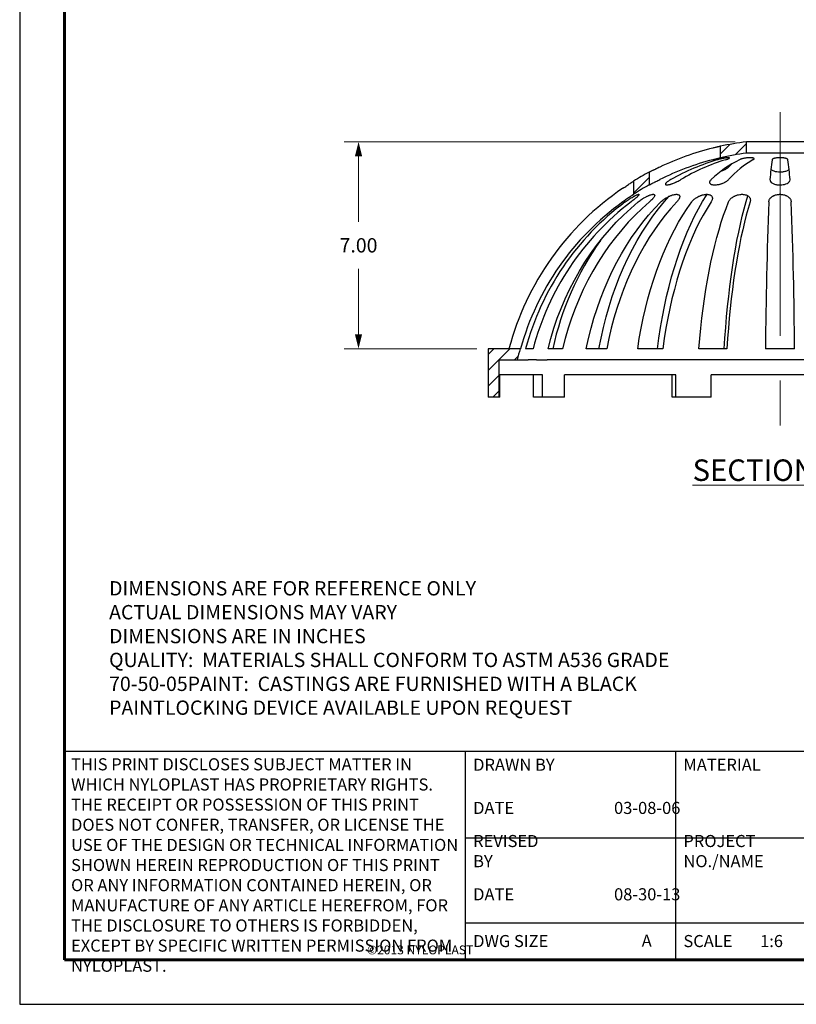
# Model space of a CAD drawing. Units: inches. Extents: x 0 to 51, y 0 to 66.
# Drawn here: x 0 to 26, y 0 to 33 of the extents above; entities that cross this region are included whole.
import ezdxf

# ---------------------------------------------------------------- set-up
doc = ezdxf.new("R2010")
doc.units = ezdxf.units.IN
doc.header["$LTSCALE"] = 6
doc.header["$MEASUREMENT"] = 0
doc.linetypes.add('CENTER', pattern=[2, 1.25, -0.25, 0.25, -0.25])
for name, color, linetype, lineweight in [('BORDER', 5, 'Continuous', 60), ('CENTER', 2, 'CENTER', 13), ('DIMENSION', 4, 'Continuous', 13), ('HATCH', 2, 'Continuous', 13), ('OBJECT', 1, 'Continuous', 25), ('TITLE BLOCK', 3, 'Continuous', 30)]:
    doc.layers.add(name, color=color, linetype=linetype, lineweight=lineweight)
doc.styles.add('NYLOPLAST .080', font='ARIALN.TTF', dxfattribs={"height": 0.48})
doc.styles.get("Standard").update_dxf_attribs({"font": 'txt.shx', "height": 0.333333})
doc.dimstyles.new('NYLOPLAST', dxfattribs={"dimscale": 6, "dimtxt": 0.18, "dimasz": 0.08, "dimexe": 0.08, "dimexo": 0.0625, "dimgap": 0.09, "dimtad": 0, "dimtih": 1, "dimtoh": 1, "dimrnd": 0.25, "dimzin": 4, "dimdsep": 46, "dimtxsty": 'NYLOPLAST .080', "dimblk": 'NYLOPLAST ARROW', "dimcen": 0, "dimclrd": 256, "dimclre": 256, "dimclrt": 256, "dimadec": 0, "dimazin": 1, "dimtfac": 1, "dimtofl": 0, "dimtmove": 0, "dimatfit": 3, "dimldrblk": 'NYLOPLAST ARROW', "dimfxl": 0.1, "dimtolj": 1, "dimtzin": 0, "dimlwd": -1, "dimlwe": -1, "dimarcsym": 0})

# ---------------------------------------------------------------- blocks, each defined once
blk = doc.blocks.new('NYLOPLAST ARROW')
at = {"layer": 'DIMENSION'}
blk.add_lwpolyline([(-1, 0, 0.5, 0, 0), (0, 0, 0, 0, 0)], format="xyseb", dxfattribs=at)
blk = doc.blocks.new('*D3')
at = {"layer": 'Defpoints', "color": 0, "transparency": 16777216}
for p in [(11.362, 28.904), (24.37, 28.904), (15.707, 21.972)]:
    blk.add_point(p, dxfattribs=at)
at = {"layer": 'DIMENSION', "transparency": 16777216}
for p, q in [((23.995, 28.904), (10.882, 28.904)), ((11.362, 28.424), (11.362, 26.223)), ((11.362, 22.452), (11.362, 24.653)), ((15.332, 21.972), (10.882, 21.972))]:
    blk.add_line(p, q, dxfattribs=at)
at = {"layer": 'DIMENSION', "transparency": 16777216, "xscale": 0.48, "yscale": 0.48, "zscale": 0.48}
for p, rotation in [((11.362, 28.904), 90), ((11.362, 21.972), 270)]:
    blk.add_blockref('NYLOPLAST ARROW', p, dxfattribs=dict(at, rotation=rotation))
at = {"layer": 'DIMENSION', "transparency": 16777216, "insert": (11.362, 25.438), "char_height": 0.48, "attachment_point": 5, "style": 'NYLOPLAST .080'}
blk.add_mtext('\\A1;7.00', dxfattribs=at)

msp = doc.modelspace()

# ---------------------------------------------------------------- hatches: boundary and pattern name
at = {"layer": 'HATCH'}
h = msp.add_hatch(dxfattribs=at)
h.set_pattern_fill('ANSI31', color=256, scale=3, style=0)
h.set_pattern_definition([(45, (7.0636, 0.40337), (-0.265165, 0.265165), [])])
h.paths.add_polyline_path([(15.707, 21.972), (15.707, 20.347), (16.082, 20.347), (16.082, 21.597), (16.686, 21.597, -0.010699), (16.782, 21.972)])
h.paths.add_polyline_path([(20.585, 27.59), (20.585, 27.147, -0.016928), (21.11, 27.462), (21.11, 27.888, 0.01603)])
h.paths.add_polyline_path([(23.495, 28.757), (23.495, 28.373, -0.024576), (24.37, 28.526), (24.37, 28.904, 0.023568)])
h.paths.add_polyline_path([(26.62, 28.904), (26.62, 28.526, -0.024576), (27.495, 28.373), (27.495, 28.757, 0.023568)])
h.paths.add_polyline_path([(29.88, 27.888), (29.88, 27.462, -0.016928), (30.405, 27.147), (30.405, 27.59, 0.01603)])
h.paths.add_polyline_path([(34.209, 21.972, -0.010699), (34.304, 21.597), (34.908, 21.597), (34.908, 20.347), (35.283, 20.347), (35.283, 21.972)])

# ---------------------------------------------------------------- linework, layer by layer
at = {"layer": 'BORDER', "flags": 128}
msp.add_lwpolyline([(1.498, 1.486), (1.498, 64.485), (49.493, 64.485), (49.493, 1.486), (1.498, 1.486)], dxfattribs=at)
msp.add_lwpolyline([(1.498, 1.486), (1.498, 64.485), (49.493, 64.485), (49.493, 1.486), (1.498, 1.486)], dxfattribs=at)
at = {"layer": 'CENTER'}
msp.add_line((25.495, 29.904), (25.495, 19.36), dxfattribs=at)
at = {"layer": 'Defpoints'}
for p, q in [((0, 66), (0, 0)), ((0, 0), (51, 0))]:
    msp.add_line(p, q, dxfattribs=at)
at = {"layer": 'OBJECT'}
for p, q in [((23.495, 28.373), (23.495, 28.757)), ((26.62, 28.904), (24.37, 28.904)), ((24.37, 28.526), (24.37, 28.904)), ((26.62, 28.526), (24.37, 28.526)), ((21.11, 27.888), (21.11, 27.462)), ((20.585, 27.59), (20.585, 27.147)), ((15.707, 21.972), (15.707, 20.347)), ((16.782, 21.972), (15.707, 21.972)), ((16.796, 21.972), (16.782, 21.972)), ((17.218, 21.972), (16.966, 21.972)), ((18.205, 21.972), (17.717, 21.972)), ((19.688, 21.972), (18.999, 21.972)), ((21.567, 21.972), (20.724, 21.972)), ((23.714, 21.972), (22.773, 21.972)), ((25.983, 21.972), (25.008, 21.972)), ((16.082, 20.347), (16.082, 21.597)), ((16.082, 21.597), (17.046, 21.597)), ((17.327, 21.597), (17.046, 21.597)), ((17.327, 21.597), (17.686, 21.597)), ((33.304, 21.597), (17.686, 21.597)), ((17.53, 21.097), (16.103, 21.097)), ((16.103, 20.347), (16.103, 21.097)), ((17.226, 20.347), (17.226, 21.097)), ((17.53, 20.347), (17.53, 21.097)), ((21.999, 21.097), (18.264, 21.097)), ((18.264, 20.347), (18.264, 21.097)), ((21.883, 20.347), (21.883, 21.097)), ((21.999, 20.347), (21.999, 21.097)), ((27.803, 21.097), (23.188, 21.097)), ((23.188, 20.347), (23.188, 21.097)), ((16.082, 20.347), (15.707, 20.347)), ((16.103, 20.347), (16.082, 20.347)), ((17.53, 20.347), (17.226, 20.347)), ((18.264, 20.347), (17.53, 20.347)), ((21.999, 20.347), (21.883, 20.347)), ((23.188, 20.347), (21.999, 20.347))]:
    msp.add_line(p, q, dxfattribs=at)
at = {"layer": 'OBJECT', "flags": 128}
for points in [[(23.883, 28.169), (23.871, 28.157), (23.771, 28.058)], [(19.423, 21.972), (19.493, 22.331), (19.573, 22.687), (19.663, 23.037), (19.763, 23.382), (19.871, 23.721), (19.989, 24.053), (20.116, 24.378), (20.251, 24.696), (20.395, 25.005), (20.547, 25.306), (20.708, 25.598), (20.876, 25.88), (21.051, 26.152), (21.234, 26.414), (21.424, 26.664), (21.62, 26.904), (21.78, 27.086)], [(21.384, 21.972), (21.433, 22.331), (21.488, 22.687), (21.55, 23.037), (21.619, 23.382), (21.694, 23.721), (21.775, 24.053), (21.862, 24.378), (21.956, 24.696), (22.055, 25.005), (22.16, 25.306), (22.27, 25.598), (22.386, 25.88), (22.507, 26.152), (22.633, 26.414), (22.764, 26.664), (22.9, 26.904), (23.04, 27.132), (23.049, 27.147)], [(23.626, 21.972), (23.65, 22.331), (23.676, 22.687), (23.706, 23.037), (23.739, 23.382), (23.775, 23.721), (23.814, 24.053), (23.856, 24.378), (23.901, 24.696), (23.949, 25.005), (24, 25.306), (24.053, 25.598), (24.109, 25.88), (24.167, 26.152), (24.228, 26.414), (24.291, 26.664), (24.356, 26.904), (24.414, 27.101)], [(17.717, 21.972), (17.808, 22.316), (17.911, 22.656), (18.026, 22.991), (18.152, 23.321), (18.29, 23.645), (18.439, 23.962), (18.599, 24.272), (18.77, 24.575), (18.951, 24.87), (19.143, 25.157), (19.344, 25.434), (19.555, 25.703), (19.776, 25.961), (20.005, 26.21), (20.242, 26.448), (20.488, 26.675), (20.742, 26.891)], [(21.117, 26.891), (20.872, 26.675), (20.636, 26.448), (20.407, 26.21), (20.186, 25.961), (19.974, 25.703), (19.771, 25.434), (19.577, 25.157), (19.393, 24.87), (19.218, 24.575), (19.054, 24.272), (18.9, 23.962), (18.756, 23.645), (18.623, 23.321), (18.502, 22.991), (18.391, 22.656), (18.292, 22.316), (18.205, 21.972)], [(18.999, 21.972), (19.074, 22.316), (19.159, 22.656), (19.254, 22.991), (19.359, 23.321), (19.473, 23.645), (19.596, 23.962), (19.729, 24.272), (19.87, 24.575), (20.02, 24.87), (20.179, 25.157), (20.346, 25.434), (20.52, 25.703), (20.702, 25.961), (20.892, 26.21), (21.089, 26.448), (21.292, 26.675), (21.502, 26.891)], [(22.032, 26.891), (21.836, 26.675), (21.645, 26.448), (21.461, 26.21), (21.283, 25.961), (21.113, 25.703), (20.949, 25.434), (20.793, 25.157), (20.645, 24.87), (20.504, 24.575), (20.372, 24.272), (20.248, 23.962), (20.132, 23.645), (20.025, 23.321), (19.927, 22.991), (19.838, 22.656), (19.759, 22.316), (19.688, 21.972)], [(20.724, 21.972), (20.778, 22.316), (20.84, 22.656), (20.908, 22.991), (20.984, 23.321), (21.066, 23.645), (21.156, 23.962), (21.252, 24.272), (21.354, 24.575), (21.462, 24.87), (21.577, 25.157), (21.698, 25.434), (21.824, 25.703), (21.956, 25.961), (22.093, 26.21), (22.235, 26.448), (22.383, 26.675), (22.535, 26.891)], [(23.184, 26.891), (23.048, 26.675), (22.917, 26.448), (22.79, 26.21), (22.667, 25.961), (22.55, 25.703), (22.437, 25.434), (22.329, 25.157), (22.227, 24.87), (22.13, 24.575), (22.039, 24.272), (21.953, 23.962), (21.873, 23.645), (21.8, 23.321), (21.732, 22.991), (21.671, 22.656), (21.616, 22.316), (21.567, 21.972)], [(22.773, 21.972), (22.803, 22.316), (22.837, 22.656), (22.875, 22.991), (22.916, 23.321), (22.962, 23.645), (23.011, 23.962), (23.063, 24.272), (23.12, 24.575), (23.179, 24.87), (23.242, 25.157), (23.309, 25.434), (23.378, 25.703), (23.451, 25.961), (23.526, 26.21), (23.604, 26.448), (23.685, 26.675), (23.769, 26.891)], [(24.493, 26.891), (24.428, 26.675), (24.364, 26.448), (24.303, 26.21), (24.244, 25.961), (24.187, 25.703), (24.133, 25.434), (24.081, 25.157), (24.032, 24.87), (23.985, 24.575), (23.941, 24.272), (23.9, 23.962), (23.862, 23.645), (23.826, 23.321), (23.794, 22.991), (23.764, 22.656), (23.738, 22.316), (23.714, 21.972)]]:
    msp.add_lwpolyline(points, dxfattribs=at)
at = {"layer": 'OBJECT'}
for centre, radius, start, end in [((25.495, 19.554), 9.418, 96.8607, 102.261), ((25.503, 19.568), 9.403, 103.9056, 115.4535), ((25.495, 19.554), 9.043, 97.1466, 102.7779), ((25.503, 19.567), 9.028, 104.4948, 116.5899), ((25.51, 21.143), 7.465, 106.3077, 119.5009), ((25.716, 21.678), 6.937, 107.0947, 120.7297), ((25.862, 24.83), 3.88, 116.3117, 133.5858), ((26.292, 25.365), 3.397, 119.9396, 137.9317), ((34.462, 26.941), 9.33, 171.5746, 175.7002), ((16.529, 26.941), 9.33, 4.2998, 8.4254), ((25.495, 19.554), 9.418, 117.7497, 121.4233), ((25.495, 19.554), 9.043, 119.0072, 122.8865), ((25.507, 19.556), 9.415, 124.1431, 165.1319), ((25.507, 19.556), 9.041, 125.77, 164.4992), ((25.701, 19.635), 9.042, 126.6333, 165.0223), ((25.976, 19.684), 9.052, 127.2307, 165.3583), ((169.808, 21.122), 144.802, 177.71689, 179.6639), ((-120.222, 21.09), 146.207, 0.34545, 2.27376), ((27.706, 19.807), 10.067, 144.8488, 167.5854), ((25.495, 19.554), 9.043, 164.4922, 166.9442)]:
    msp.add_arc(centre, radius, start, end, dxfattribs=at)
for points, knots in [([(23.495, 28.757), (23.495, 28.757), (23.494, 28.756), (23.487, 28.755), (23.482, 28.754), (23.47, 28.75), (23.462, 28.748), (23.443, 28.744), (23.433, 28.741), (23.415, 28.737), (23.409, 28.735), (23.396, 28.732), (23.39, 28.731), (23.369, 28.726), (23.355, 28.722), (23.324, 28.715), (23.308, 28.711), (23.276, 28.703), (23.26, 28.699), (23.243, 28.695)], [0, 0, 0, 0, 0.125, 0.125, 0.25, 0.25, 0.375, 0.375, 0.5, 0.5, 0.5625, 0.5625, 0.625, 0.625, 0.75, 0.75, 0.875, 0.875, 1, 1, 1, 1]), ([(21.462, 28.058), (21.44, 28.047), (21.419, 28.037), (21.387, 28.022), (21.376, 28.016), (21.355, 28.006), (21.344, 28.001), (21.313, 27.986), (21.294, 27.977), (21.265, 27.963), (21.256, 27.959), (21.238, 27.95), (21.229, 27.946), (21.204, 27.934), (21.189, 27.927), (21.169, 27.917), (21.162, 27.914), (21.151, 27.908), (21.145, 27.905), (21.131, 27.898), (21.123, 27.895), (21.116, 27.891), (21.114, 27.89), (21.111, 27.889), (21.11, 27.888), (21.11, 27.888)], [0, 0, 0, 0, 0.125, 0.125, 0.1875, 0.1875, 0.25, 0.25, 0.375, 0.375, 0.4375, 0.4375, 0.5, 0.5, 0.625, 0.625, 0.6875, 0.6875, 0.75, 0.75, 0.875, 0.875, 0.9375, 0.9375, 1, 1, 1, 1]), ([(23.243, 28.308), (23.26, 28.312), (23.276, 28.316), (23.3, 28.322), (23.308, 28.325), (23.324, 28.329), (23.332, 28.331), (23.355, 28.336), (23.369, 28.34), (23.389, 28.345), (23.396, 28.347), (23.409, 28.35), (23.415, 28.352), (23.433, 28.357), (23.443, 28.359), (23.462, 28.364), (23.47, 28.366), (23.482, 28.369), (23.487, 28.371), (23.492, 28.372), (23.493, 28.372), (23.495, 28.373), (23.495, 28.373), (23.495, 28.373)], [0, 0, 0, 0, 0.125, 0.125, 0.1875, 0.1875, 0.25, 0.25, 0.375, 0.375, 0.4375, 0.4375, 0.5, 0.5, 0.625, 0.625, 0.75, 0.75, 0.875, 0.875, 0.9375, 0.9375, 1, 1, 1, 1]), ([(23.677, 28.308), (23.691, 28.312), (23.704, 28.316), (23.722, 28.322), (23.727, 28.325), (23.738, 28.329), (23.743, 28.331), (23.758, 28.336), (23.767, 28.34), (23.777, 28.345), (23.78, 28.347), (23.786, 28.35), (23.788, 28.352), (23.795, 28.357), (23.797, 28.359), (23.799, 28.364), (23.799, 28.366), (23.794, 28.369), (23.79, 28.371), (23.782, 28.372), (23.779, 28.372), (23.772, 28.373), (23.768, 28.373), (23.755, 28.373), (23.745, 28.372), (23.723, 28.371), (23.71, 28.369), (23.683, 28.366), (23.669, 28.364), (23.639, 28.359), (23.623, 28.357), (23.599, 28.352), (23.591, 28.35), (23.574, 28.347), (23.566, 28.345), (23.541, 28.34), (23.525, 28.336), (23.491, 28.329), (23.475, 28.325), (23.444, 28.316), (23.429, 28.312), (23.414, 28.308)], [0, 0, 0, 0, 0.0625, 0.0625, 0.09375, 0.09375, 0.125, 0.125, 0.1875, 0.1875, 0.21875, 0.21875, 0.25, 0.25, 0.3125, 0.3125, 0.375, 0.375, 0.4375, 0.4375, 0.46875, 0.46875, 0.5, 0.5, 0.5625, 0.5625, 0.625, 0.625, 0.6875, 0.6875, 0.75, 0.75, 0.78125, 0.78125, 0.8125, 0.8125, 0.875, 0.875, 0.9375, 0.9375, 1, 1, 1, 1]), ([(23.771, 28.058), (23.747, 28.038), (23.701, 27.999), (23.615, 27.954), (23.557, 27.937), (23.542, 27.933)], [0, 0, 0, 0, 0.429446, 0.859604, 1, 1, 1, 1]), ([(24.597, 28.308), (24.605, 28.312), (24.611, 28.316), (24.618, 28.322), (24.62, 28.325), (24.623, 28.329), (24.625, 28.331), (24.627, 28.336), (24.627, 28.34), (24.625, 28.345), (24.624, 28.347), (24.621, 28.35), (24.619, 28.352), (24.613, 28.357), (24.606, 28.359), (24.591, 28.364), (24.582, 28.366), (24.561, 28.369), (24.55, 28.371), (24.531, 28.372), (24.524, 28.372), (24.51, 28.373), (24.503, 28.373), (24.481, 28.373), (24.465, 28.372), (24.433, 28.371), (24.416, 28.369), (24.383, 28.366), (24.366, 28.364), (24.332, 28.359), (24.316, 28.357), (24.291, 28.352), (24.283, 28.35), (24.267, 28.347), (24.26, 28.345), (24.237, 28.34), (24.223, 28.336), (24.196, 28.329), (24.183, 28.325), (24.161, 28.316), (24.151, 28.312), (24.142, 28.308)], [0, 0, 0, 0, 0.0625, 0.0625, 0.09375, 0.09375, 0.125, 0.125, 0.1875, 0.1875, 0.21875, 0.21875, 0.25, 0.25, 0.3125, 0.3125, 0.375, 0.375, 0.4375, 0.4375, 0.46875, 0.46875, 0.5, 0.5, 0.5625, 0.5625, 0.625, 0.625, 0.6875, 0.6875, 0.75, 0.75, 0.78125, 0.78125, 0.8125, 0.8125, 0.875, 0.875, 0.9375, 0.9375, 1, 1, 1, 1]), ([(25.758, 28.308), (25.758, 28.312), (25.755, 28.316), (25.75, 28.322), (25.747, 28.325), (25.742, 28.329), (25.739, 28.331), (25.729, 28.336), (25.721, 28.34), (25.707, 28.345), (25.702, 28.347), (25.691, 28.35), (25.685, 28.352), (25.667, 28.357), (25.654, 28.359), (25.626, 28.364), (25.611, 28.366), (25.579, 28.369), (25.563, 28.371), (25.538, 28.372), (25.529, 28.372), (25.512, 28.373), (25.504, 28.373), (25.479, 28.373), (25.462, 28.372), (25.428, 28.371), (25.412, 28.369), (25.38, 28.366), (25.365, 28.364), (25.337, 28.359), (25.324, 28.357), (25.306, 28.352), (25.3, 28.35), (25.289, 28.347), (25.284, 28.345), (25.27, 28.34), (25.262, 28.336), (25.248, 28.329), (25.243, 28.325), (25.236, 28.316), (25.233, 28.312), (25.233, 28.308)], [0, 0, 0, 0, 0.0625, 0.0625, 0.09375, 0.09375, 0.125, 0.125, 0.1875, 0.1875, 0.21875, 0.21875, 0.25, 0.25, 0.3125, 0.3125, 0.375, 0.375, 0.4375, 0.4375, 0.46875, 0.46875, 0.5, 0.5, 0.5625, 0.5625, 0.625, 0.625, 0.6875, 0.6875, 0.75, 0.75, 0.78125, 0.78125, 0.8125, 0.8125, 0.875, 0.875, 0.9375, 0.9375, 1, 1, 1, 1]), ([(25.799, 27.986), (25.786, 27.972), (25.755, 27.941), (25.662, 27.906), (25.55, 27.888), (25.44, 27.888), (25.339, 27.904), (25.256, 27.934), (25.205, 27.962), (25.193, 27.981), (25.191, 27.984)], [0, 0, 0, 0, 0.129712, 0.293097, 0.439744, 0.572626, 0.70068, 0.8329, 0.97596, 1, 1, 1, 1]), ([(20.223, 27.348), (20.245, 27.363), (20.267, 27.378), (20.31, 27.407), (20.331, 27.421), (20.372, 27.449), (20.393, 27.463), (20.432, 27.489), (20.45, 27.501), (20.476, 27.518), (20.485, 27.524), (20.501, 27.534), (20.508, 27.54), (20.523, 27.549), (20.529, 27.553), (20.542, 27.562), (20.548, 27.566), (20.564, 27.576), (20.572, 27.581), (20.58, 27.587), (20.582, 27.588), (20.585, 27.59), (20.585, 27.59), (20.585, 27.59)], [0, 0, 0, 0, 0.125, 0.125, 0.25, 0.25, 0.375, 0.375, 0.5, 0.5, 0.5625, 0.5625, 0.625, 0.625, 0.6875, 0.6875, 0.75, 0.75, 0.875, 0.875, 0.9375, 0.9375, 1, 1, 1, 1]), ([(21.11, 27.462), (21.11, 27.462), (21.111, 27.463), (21.114, 27.464), (21.116, 27.465), (21.123, 27.469), (21.131, 27.473), (21.145, 27.48), (21.151, 27.483), (21.163, 27.489), (21.169, 27.492), (21.182, 27.499), (21.19, 27.503), (21.205, 27.511), (21.213, 27.515), (21.238, 27.527), (21.256, 27.536), (21.285, 27.551), (21.294, 27.556), (21.314, 27.566), (21.324, 27.571), (21.355, 27.586), (21.376, 27.597), (21.419, 27.619), (21.44, 27.629), (21.462, 27.64)], [0, 0, 0, 0, 0.0625, 0.0625, 0.125, 0.125, 0.25, 0.25, 0.3125, 0.3125, 0.375, 0.375, 0.4375, 0.4375, 0.5, 0.5, 0.625, 0.625, 0.6875, 0.6875, 0.75, 0.75, 0.875, 0.875, 1, 1, 1, 1]), ([(21.834, 27.64), (21.815, 27.629), (21.797, 27.619), (21.763, 27.597), (21.747, 27.587), (21.719, 27.566), (21.707, 27.556), (21.691, 27.542), (21.686, 27.537), (21.677, 27.528), (21.673, 27.523), (21.662, 27.511), (21.657, 27.503), (21.654, 27.492), (21.653, 27.489), (21.653, 27.483), (21.653, 27.48), (21.657, 27.473), (21.661, 27.469), (21.672, 27.465), (21.676, 27.464), (21.686, 27.463), (21.691, 27.462), (21.703, 27.462), (21.71, 27.463), (21.724, 27.464), (21.732, 27.465), (21.756, 27.469), (21.774, 27.472), (21.802, 27.48), (21.812, 27.483), (21.833, 27.489), (21.843, 27.492), (21.864, 27.499), (21.875, 27.503), (21.897, 27.51), (21.908, 27.514), (21.941, 27.527), (21.963, 27.536), (21.996, 27.551), (22.007, 27.556), (22.029, 27.566), (22.04, 27.571), (22.072, 27.586), (22.093, 27.597), (22.133, 27.618), (22.153, 27.629), (22.171, 27.64)], [0, 0, 0, 0, 0.0625, 0.0625, 0.125, 0.125, 0.1875, 0.1875, 0.21875, 0.21875, 0.25, 0.25, 0.3125, 0.3125, 0.34375, 0.34375, 0.375, 0.375, 0.4375, 0.4375, 0.46875, 0.46875, 0.5, 0.5, 0.53125, 0.53125, 0.5625, 0.5625, 0.625, 0.625, 0.65625, 0.65625, 0.6875, 0.6875, 0.71875, 0.71875, 0.75, 0.75, 0.8125, 0.8125, 0.84375, 0.84375, 0.875, 0.875, 0.9375, 0.9375, 1, 1, 1, 1]), ([(23.187, 27.64), (23.175, 27.629), (23.165, 27.619), (23.15, 27.597), (23.144, 27.587), (23.136, 27.566), (23.134, 27.556), (23.134, 27.542), (23.135, 27.537), (23.137, 27.528), (23.139, 27.523), (23.146, 27.511), (23.153, 27.503), (23.167, 27.492), (23.172, 27.489), (23.184, 27.483), (23.19, 27.48), (23.211, 27.473), (23.226, 27.469), (23.253, 27.465), (23.262, 27.464), (23.282, 27.463), (23.292, 27.462), (23.312, 27.462), (23.323, 27.463), (23.345, 27.464), (23.356, 27.465), (23.391, 27.469), (23.414, 27.472), (23.449, 27.48), (23.461, 27.483), (23.485, 27.489), (23.496, 27.492), (23.519, 27.499), (23.53, 27.503), (23.553, 27.51), (23.564, 27.514), (23.596, 27.527), (23.617, 27.536), (23.646, 27.551), (23.655, 27.556), (23.673, 27.566), (23.682, 27.571), (23.707, 27.586), (23.722, 27.597), (23.749, 27.618), (23.761, 27.629), (23.771, 27.64)], [0, 0, 0, 0, 0.0625, 0.0625, 0.125, 0.125, 0.1875, 0.1875, 0.21875, 0.21875, 0.25, 0.25, 0.3125, 0.3125, 0.34375, 0.34375, 0.375, 0.375, 0.4375, 0.4375, 0.46875, 0.46875, 0.5, 0.5, 0.53125, 0.53125, 0.5625, 0.5625, 0.625, 0.625, 0.65625, 0.65625, 0.6875, 0.6875, 0.71875, 0.71875, 0.75, 0.75, 0.8125, 0.8125, 0.84375, 0.84375, 0.875, 0.875, 0.9375, 0.9375, 1, 1, 1, 1]), ([(25.164, 27.62), (25.166, 27.606), (25.172, 27.571), (25.222, 27.529), (25.284, 27.499), (25.352, 27.476), (25.444, 27.461), (25.554, 27.462), (25.653, 27.479), (25.737, 27.51), (25.801, 27.555), (25.829, 27.594), (25.83, 27.616), (25.831, 27.619)], [0, 0, 0, 0, 0.089216, 0.221337, 0.283905, 0.346425, 0.456872, 0.555993, 0.651378, 0.750366, 0.858333, 0.977984, 1, 1, 1, 1]), ([(20.585, 27.147), (20.585, 27.147), (20.585, 27.147), (20.582, 27.145), (20.58, 27.144), (20.571, 27.138), (20.563, 27.132), (20.547, 27.121), (20.541, 27.117), (20.529, 27.108), (20.522, 27.103), (20.5, 27.088), (20.484, 27.077), (20.449, 27.052), (20.431, 27.039), (20.392, 27.012), (20.372, 26.997), (20.33, 26.968), (20.309, 26.953), (20.266, 26.922), (20.245, 26.906), (20.223, 26.891)], [0, 0, 0, 0, 0.0625, 0.0625, 0.125, 0.125, 0.25, 0.25, 0.3125, 0.3125, 0.375, 0.375, 0.5, 0.5, 0.625, 0.625, 0.75, 0.75, 0.875, 0.875, 1, 1, 1, 1]), ([(20.305, 26.891), (20.327, 26.906), (20.348, 26.922), (20.392, 26.952), (20.413, 26.967), (20.447, 26.989), (20.458, 26.997), (20.48, 27.011), (20.491, 27.018), (20.524, 27.039), (20.545, 27.052), (20.577, 27.07), (20.587, 27.076), (20.607, 27.087), (20.617, 27.093), (20.636, 27.103), (20.646, 27.107), (20.664, 27.116), (20.672, 27.121), (20.697, 27.132), (20.711, 27.137), (20.729, 27.143), (20.735, 27.145), (20.745, 27.147), (20.749, 27.147), (20.756, 27.148), (20.759, 27.147), (20.763, 27.145), (20.764, 27.144), (20.766, 27.138), (20.765, 27.132), (20.759, 27.121), (20.756, 27.117), (20.75, 27.108), (20.746, 27.104), (20.733, 27.088), (20.722, 27.077), (20.697, 27.052), (20.682, 27.039), (20.659, 27.019), (20.651, 27.012), (20.634, 26.997), (20.625, 26.99), (20.599, 26.968), (20.58, 26.953), (20.541, 26.922), (20.52, 26.906), (20.499, 26.891)], [0, 0, 0, 0, 0.0625, 0.0625, 0.125, 0.125, 0.15625, 0.15625, 0.1875, 0.1875, 0.25, 0.25, 0.28125, 0.28125, 0.3125, 0.3125, 0.34375, 0.34375, 0.375, 0.375, 0.4375, 0.4375, 0.46875, 0.46875, 0.5, 0.5, 0.53125, 0.53125, 0.5625, 0.5625, 0.625, 0.625, 0.65625, 0.65625, 0.6875, 0.6875, 0.75, 0.75, 0.8125, 0.8125, 0.84375, 0.84375, 0.875, 0.875, 0.9375, 0.9375, 1, 1, 1, 1]), ([(20.742, 26.891), (20.761, 26.906), (20.781, 26.922), (20.822, 26.952), (20.844, 26.967), (20.877, 26.989), (20.888, 26.997), (20.911, 27.011), (20.922, 27.018), (20.956, 27.039), (20.979, 27.052), (21.014, 27.07), (21.026, 27.076), (21.049, 27.087), (21.06, 27.093), (21.083, 27.103), (21.094, 27.107), (21.116, 27.116), (21.127, 27.121), (21.158, 27.132), (21.177, 27.137), (21.204, 27.143), (21.213, 27.145), (21.229, 27.147), (21.236, 27.147), (21.249, 27.148), (21.255, 27.147), (21.266, 27.145), (21.271, 27.144), (21.283, 27.138), (21.289, 27.132), (21.293, 27.121), (21.293, 27.117), (21.294, 27.108), (21.293, 27.104), (21.289, 27.088), (21.284, 27.077), (21.271, 27.052), (21.262, 27.039), (21.246, 27.019), (21.24, 27.012), (21.228, 26.997), (21.221, 26.99), (21.201, 26.968), (21.185, 26.953), (21.153, 26.922), (21.135, 26.906), (21.117, 26.891)], [0, 0, 0, 0, 0.0625, 0.0625, 0.125, 0.125, 0.15625, 0.15625, 0.1875, 0.1875, 0.25, 0.25, 0.28125, 0.28125, 0.3125, 0.3125, 0.34375, 0.34375, 0.375, 0.375, 0.4375, 0.4375, 0.46875, 0.46875, 0.5, 0.5, 0.53125, 0.53125, 0.5625, 0.5625, 0.625, 0.625, 0.65625, 0.65625, 0.6875, 0.6875, 0.75, 0.75, 0.8125, 0.8125, 0.84375, 0.84375, 0.875, 0.875, 0.9375, 0.9375, 1, 1, 1, 1]), ([(21.502, 26.891), (21.518, 26.906), (21.535, 26.922), (21.571, 26.952), (21.591, 26.967), (21.621, 26.989), (21.632, 26.997), (21.654, 27.011), (21.665, 27.018), (21.698, 27.039), (21.721, 27.052), (21.757, 27.07), (21.769, 27.076), (21.793, 27.087), (21.805, 27.093), (21.83, 27.103), (21.842, 27.107), (21.866, 27.116), (21.878, 27.121), (21.915, 27.132), (21.938, 27.137), (21.971, 27.143), (21.982, 27.145), (22.003, 27.147), (22.013, 27.147), (22.032, 27.148), (22.041, 27.147), (22.058, 27.145), (22.066, 27.144), (22.088, 27.138), (22.099, 27.132), (22.113, 27.121), (22.117, 27.117), (22.124, 27.108), (22.126, 27.104), (22.132, 27.088), (22.134, 27.077), (22.132, 27.052), (22.129, 27.039), (22.122, 27.019), (22.119, 27.012), (22.112, 26.997), (22.108, 26.99), (22.095, 26.968), (22.085, 26.953), (22.061, 26.922), (22.047, 26.906), (22.032, 26.891)], [0, 0, 0, 0, 0.0625, 0.0625, 0.125, 0.125, 0.15625, 0.15625, 0.1875, 0.1875, 0.25, 0.25, 0.28125, 0.28125, 0.3125, 0.3125, 0.34375, 0.34375, 0.375, 0.375, 0.4375, 0.4375, 0.46875, 0.46875, 0.5, 0.5, 0.53125, 0.53125, 0.5625, 0.5625, 0.625, 0.625, 0.65625, 0.65625, 0.6875, 0.6875, 0.75, 0.75, 0.8125, 0.8125, 0.84375, 0.84375, 0.875, 0.875, 0.9375, 0.9375, 1, 1, 1, 1]), ([(22.535, 26.891), (22.546, 26.906), (22.559, 26.922), (22.588, 26.952), (22.604, 26.967), (22.63, 26.989), (22.639, 26.997), (22.659, 27.011), (22.668, 27.018), (22.699, 27.039), (22.72, 27.052), (22.754, 27.07), (22.766, 27.076), (22.79, 27.087), (22.802, 27.093), (22.826, 27.103), (22.839, 27.107), (22.864, 27.116), (22.877, 27.121), (22.916, 27.132), (22.941, 27.137), (22.979, 27.143), (22.991, 27.145), (23.016, 27.147), (23.028, 27.147), (23.051, 27.148), (23.062, 27.147), (23.084, 27.145), (23.094, 27.144), (23.124, 27.138), (23.141, 27.132), (23.164, 27.121), (23.171, 27.117), (23.184, 27.108), (23.189, 27.104), (23.205, 27.088), (23.213, 27.077), (23.224, 27.052), (23.227, 27.039), (23.228, 27.019), (23.228, 27.012), (23.227, 26.997), (23.226, 26.99), (23.221, 26.968), (23.216, 26.953), (23.203, 26.922), (23.194, 26.906), (23.184, 26.891)], [0, 0, 0, 0, 0.0625, 0.0625, 0.125, 0.125, 0.15625, 0.15625, 0.1875, 0.1875, 0.25, 0.25, 0.28125, 0.28125, 0.3125, 0.3125, 0.34375, 0.34375, 0.375, 0.375, 0.4375, 0.4375, 0.46875, 0.46875, 0.5, 0.5, 0.53125, 0.53125, 0.5625, 0.5625, 0.625, 0.625, 0.65625, 0.65625, 0.6875, 0.6875, 0.75, 0.75, 0.8125, 0.8125, 0.84375, 0.84375, 0.875, 0.875, 0.9375, 0.9375, 1, 1, 1, 1]), ([(23.769, 26.891), (23.775, 26.906), (23.783, 26.922), (23.803, 26.952), (23.814, 26.967), (23.834, 26.989), (23.842, 26.997), (23.857, 27.011), (23.865, 27.018), (23.89, 27.039), (23.908, 27.052), (23.939, 27.07), (23.949, 27.076), (23.971, 27.087), (23.982, 27.093), (24.005, 27.103), (24.017, 27.107), (24.041, 27.116), (24.054, 27.121), (24.092, 27.132), (24.118, 27.137), (24.157, 27.143), (24.171, 27.145), (24.197, 27.147), (24.21, 27.147), (24.236, 27.148), (24.249, 27.147), (24.274, 27.145), (24.286, 27.144), (24.322, 27.138), (24.344, 27.132), (24.374, 27.121), (24.383, 27.117), (24.401, 27.108), (24.41, 27.104), (24.433, 27.088), (24.447, 27.077), (24.469, 27.052), (24.478, 27.039), (24.489, 27.019), (24.492, 27.012), (24.497, 26.997), (24.498, 26.99), (24.502, 26.968), (24.503, 26.953), (24.501, 26.922), (24.498, 26.906), (24.493, 26.891)], [0, 0, 0, 0, 0.0625, 0.0625, 0.125, 0.125, 0.15625, 0.15625, 0.1875, 0.1875, 0.25, 0.25, 0.28125, 0.28125, 0.3125, 0.3125, 0.34375, 0.34375, 0.375, 0.375, 0.4375, 0.4375, 0.46875, 0.46875, 0.5, 0.5, 0.53125, 0.53125, 0.5625, 0.5625, 0.625, 0.625, 0.65625, 0.65625, 0.6875, 0.6875, 0.75, 0.75, 0.8125, 0.8125, 0.84375, 0.84375, 0.875, 0.875, 0.9375, 0.9375, 1, 1, 1, 1]), ([(25.121, 26.891), (25.121, 26.906), (25.124, 26.922), (25.133, 26.952), (25.139, 26.967), (25.152, 26.989), (25.156, 26.997), (25.167, 27.011), (25.172, 27.018), (25.191, 27.039), (25.205, 27.052), (25.229, 27.07), (25.238, 27.076), (25.256, 27.087), (25.265, 27.093), (25.285, 27.103), (25.296, 27.107), (25.318, 27.116), (25.329, 27.121), (25.364, 27.132), (25.389, 27.137), (25.427, 27.143), (25.441, 27.145), (25.467, 27.147), (25.481, 27.147), (25.507, 27.148), (25.521, 27.147), (25.547, 27.145), (25.561, 27.144), (25.6, 27.138), (25.624, 27.132), (25.66, 27.121), (25.671, 27.117), (25.693, 27.108), (25.704, 27.104), (25.734, 27.088), (25.753, 27.077), (25.785, 27.052), (25.799, 27.039), (25.818, 27.019), (25.824, 27.012), (25.834, 26.997), (25.839, 26.99), (25.851, 26.968), (25.858, 26.953), (25.867, 26.922), (25.87, 26.906), (25.87, 26.891)], [0, 0, 0, 0, 0.0625, 0.0625, 0.125, 0.125, 0.15625, 0.15625, 0.1875, 0.1875, 0.25, 0.25, 0.28125, 0.28125, 0.3125, 0.3125, 0.34375, 0.34375, 0.375, 0.375, 0.4375, 0.4375, 0.46875, 0.46875, 0.5, 0.5, 0.53125, 0.53125, 0.5625, 0.5625, 0.625, 0.625, 0.65625, 0.65625, 0.6875, 0.6875, 0.75, 0.75, 0.8125, 0.8125, 0.84375, 0.84375, 0.875, 0.875, 0.9375, 0.9375, 1, 1, 1, 1])]:
    msp.add_open_spline(points, degree=3, knots=knots, dxfattribs=at)
for points in [[(25.158, 27.64), (25.16, 27.633)], [(25.832, 27.633), (25.833, 27.64)]]:
    msp.add_open_spline(points, degree=1, dxfattribs=at)
at = {"layer": 'TITLE BLOCK'}
msp.add_line((14.937, 5.577), (33.799, 5.577), dxfattribs=at)
at = {"layer": 'TITLE BLOCK', "flags": 128}
for points in [[(49.493, 8.471), (1.498, 8.471)], [(14.937, 8.471), (14.937, 1.507)], [(21.988, 8.471), (21.988, 1.507)], [(49.493, 2.719), (14.937, 2.719)]]:
    msp.add_lwpolyline(points, dxfattribs=at)

# ---------------------------------------------------------------- texts
at = {"layer": 'DIMENSION', "style": 'NYLOPLAST .080'}
for s, insert, char_height, width, attachment_point in [('{\\LSECTION A-A}', (25.495, 18.261), 0.72, 17.457, 2), ('DIMENSIONS ARE FOR REFERENCE ONLY\\PACTUAL DIMENSIONS MAY VARY\\PDIMENSIONS ARE IN INCHES\\PQUALITY:  MATERIALS SHALL CONFORM TO ASTM A536 GRADE 70-50-05\\PPAINT:  CASTINGS ARE FURNISHED WITH A BLACK PAINT\\PLOCKING DEVICE AVAILABLE UPON REQUEST', (2.998, 14.182), 0.48, 19.29253, 1)]:
    msp.add_mtext(s, dxfattribs=dict(at, insert=insert, char_height=char_height, width=width, attachment_point=attachment_point))
at = {"layer": 'TITLE BLOCK', "char_height": 0.405}
for s, insert, width, attachment_point in [('{\\fArial Narrow|b0|i0|c0|p34;THIS PRINT DISCLOSES SUBJECT MATTER IN WHICH NYLOPLAST HAS PROPRIETARY RIGHTS.  THE RECEIPT OR POSSESSION OF THIS PRINT DOES NOT CONFER, TRANSFER, OR LICENSE THE USE OF THE DESIGN OR TECHNICAL INFORMATION SHOWN HEREIN REPRODUCTION OF THIS PRINT OR ANY INFORMATION CONTAINED HEREIN, OR MANUFACTURE OF ANY ARTICLE HEREFROM, FOR THE DISCLOSURE TO OTHERS IS FORBIDDEN, EXCEPT BY SPECIFIC WRITTEN PERMISSION FROM NYLOPLAST.}', (1.723, 8.246), 13.1388, 1), ('{\\fArial Narrow|b1|i0|c0|p34;DRAWN BY}', (15.206, 8.03), 2.9514, 4), ('{\\fArial Narrow|b1|i0|c0|p34;MATERIAL}', (22.257, 8.03), 2.9514, 4), ('{\\fArial Narrow|b1|i0|c0|p34;DATE}', (15.206, 6.582), 1.368, 4), ('{\\fArial Narrow|b1|i0|c0|p34;03-08-06}', (19.931, 6.582), 2.12524, 4), ('{\\fArial Narrow|b1|i0|c0|p34;REVISED BY}', (15.206, 5.135), 2.9514, 4), ('{\\fArial Narrow|b1|i0|c0|p34;PROJECT NO./NAME}', (22.257, 5.135), 5.1816, 4), ('{\\fArial Narrow|b1|i0|c0|p34;DATE}', (15.206, 3.687), 1.4598, 4), ('{\\fArial Narrow|b1|i0|c0|p34;08-30-13}', (19.931, 3.687), 2.12524, 4), ('{\\fArial Narrow|b1|i0|c0|p34;DWG SIZE}', (15.206, 2.12), 2.5848, 4), ('{\\fArial Narrow|b1|i0|c0|p34;A}', (21.025, 2.132), 1.5762, 5), ('{\\fArial Narrow|b1|i0|c0|p34;SCALE}', (22.257, 2.12), 1.7046, 4), ('{\\fArial Narrow|b1|i0|c0|p34;1:6}', (24.828, 2.12), 1.5, 4)]:
    msp.add_mtext(s, dxfattribs=dict(at, insert=insert, width=width, attachment_point=attachment_point))
at = {"layer": 'TITLE BLOCK', "linetype": 'Continuous', "insert": (11.647, 1.823), "char_height": 0.29687, "width": 5.46, "attachment_point": 4}
msp.add_mtext('{\\fArial|b0|i0|c0|p34;©\\fArial Narrow|b0|i0|c0|p34;2013 NYLOPLAST}', dxfattribs=at)

# ---------------------------------------------------------------- dimensions: what is measured, and where the dimension line sits
at = {"layer": 'DIMENSION'}
dim = msp.add_linear_dim(base=(11.362, 28.904), p1=(15.707, 21.972), p2=(24.37, 28.904), angle=90, dimstyle='NYLOPLAST', dxfattribs=at)
dim.commit()
dim.dimension.update_dxf_attribs({"geometry": '*D3', "text_midpoint": (11.362, 25.438)})

doc.saveas('drawing.dxf')
